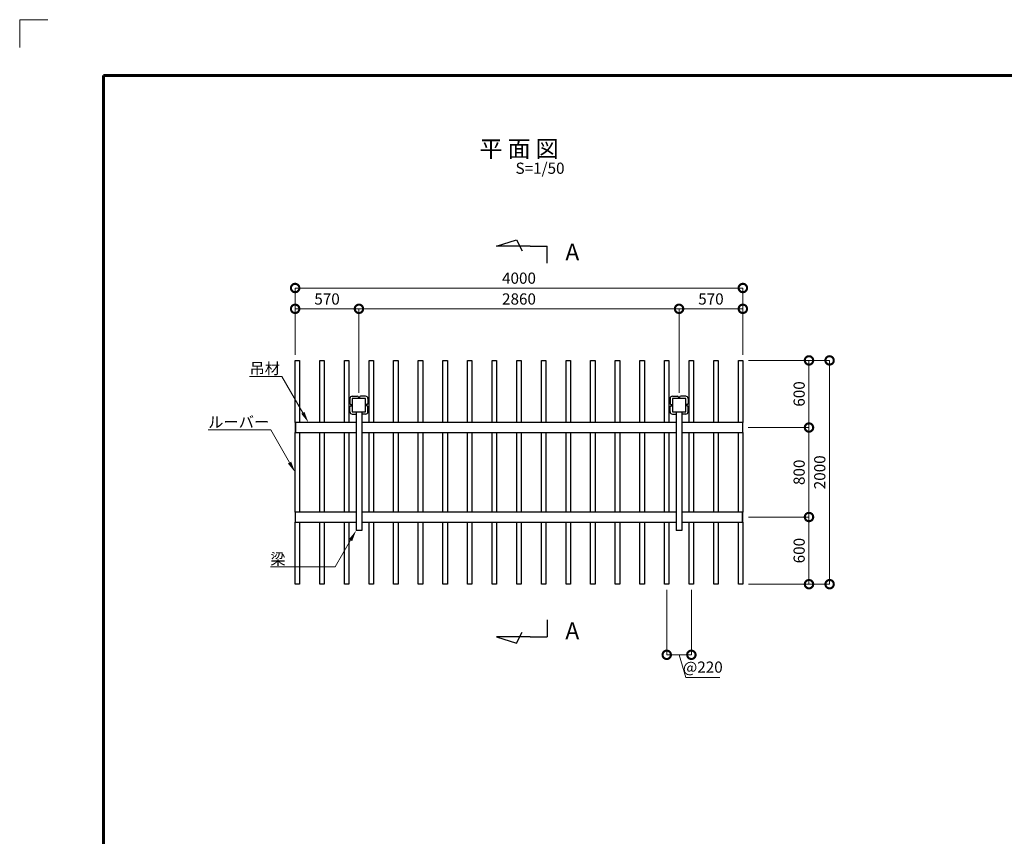
# Model space of a CAD drawing. Extents: x 0 to 420, y 0 to 297.
# Drawn here: x 0 to 176, y 151 to 297 of the extents above; entities that cross this region are included whole.
import ezdxf
from ezdxf.enums import TextEntityAlignment as Align

# ---------------------------------------------------------------- set-up
doc = ezdxf.new("R2010")
doc.units = 0
doc.layers.add('実線1', color=7, linetype='Continuous', lineweight=25)
doc.layers.add('実線2', color=4, linetype='Continuous', lineweight=15)
doc.styles.add('MSゴシック', font='txt')
doc.styles.add('高さ2MSゴシック', font='txt')
doc.styles.add('高さなしMSゴシック', font='txt')

# ---------------------------------------------------------------- blocks, each defined once
blk = doc.blocks.new('_DotSmall')
at = {"color": 0, "linetype": 'ByBlock', "const_width": 0.5}
blk.add_lwpolyline([(-0.0625, 0, 1), (0.0625, 0, 1)], format="xyb", close=True, dxfattribs=at)
blk = doc.blocks.new('*U3')
at = {"layer": '実線1', "color": 0}
for p, q in [((-6.22, -2.59), (-6.22, -5.59)), ((-11.7, -6.75), (-10.67, -4.79)), ((-9.22, -5.59), (-15.22, -5.59)), ((-15.22, -5.59), (-11.7, -6.75)), ((-9.22, -5.59), (-6.22, -5.59))]:
    blk.add_line(p, q, dxfattribs=at)
at = {"style": '高さなしMSゴシック'}
blk.add_attdef('A', text='', height=3, dxfattribs=at).set_placement((-1.7, -4.53), align=Align.MIDDLE_CENTER)
blk = doc.blocks.new('外枠')
at = {"layer": '実線2'}
for p, q in [((5, 297), (0, 297)), ((0, 297), (0, 292))]:
    blk.add_line(p, q, dxfattribs=at)
blk = doc.blocks.new('A3規格図枠')
at = {"layer": '実線1', "lineweight": 60}
for p, q in [((15, 10), (15, 287)), ((15, 287), (410, 287))]:
    blk.add_line(p, q, dxfattribs=at)
blk.add_blockref('外枠', (0, 0))
at = {"layer": '実線1', "style": 'MSゴシック'}
blk.add_attdef('製品名', text='', height=6, dxfattribs=at).set_placement((296.5, 16), align=Align.MIDDLE_CENTER)
at = {"layer": '実線1', "style": 'MSゴシック', "flags": 8}
for tag, p in [('作図者', (344.5, 19)), ('製作日', (363, 19))]:
    blk.add_attdef(tag, text='', height=2.5, dxfattribs=at).set_placement(p, align=Align.MIDDLE_CENTER)
blk.add_attdef('検図者', text='', height=2.5, dxfattribs=at).set_placement((344.5, 13), align=Align.MIDDLE)

msp = doc.modelspace()

# ---------------------------------------------------------------- linework, layer by layer
at = {"color": 7, "linetype": 'Continuous'}
for p, q in [((59.42, 229.3), (59.42, 226.9)), ((61.82, 229.3), (59.42, 229.3)), ((61.82, 226.9), (61.82, 229.3)), ((116.62, 229.3), (116.62, 226.9)), ((119.02, 229.3), (116.62, 229.3)), ((119.02, 226.9), (119.02, 229.3)), ((59.42, 226.9), (61.82, 226.9)), ((116.62, 226.9), (119.02, 226.9))]:
    msp.add_line(p, q, dxfattribs=at)
at = {"layer": '実線1', "color": 4, "lineweight": 9}
for p, q in [((49.22, 237.1), (49.22, 249.04)), ((49.22, 249.04), (129.22, 249.04)), ((129.22, 237.1), (129.22, 249.04)), ((49.22, 237.1), (49.22, 245.32)), ((49.22, 245.32), (60.62, 245.32)), ((60.62, 230.3), (60.62, 245.32)), ((60.62, 230.3), (60.62, 245.32)), ((60.62, 245.32), (117.82, 245.32)), ((117.82, 230.3), (117.82, 245.32)), ((117.82, 230.3), (117.82, 245.32)), ((117.82, 245.32), (129.22, 245.32)), ((129.22, 237.1), (129.22, 245.32)), ((130.22, 236.1), (141.04, 236.1)), ((130.22, 236.1), (144.72, 236.1)), ((141.04, 236.1), (141.04, 224.1)), ((144.72, 196.1), (144.72, 236.1)), ((130.16, 224.1), (141.04, 224.1)), ((130.16, 224.1), (141.04, 224.1)), ((141.04, 224.1), (141.04, 208.1)), ((130.22, 208.1), (141.04, 208.1)), ((130.22, 208.1), (141.04, 208.1)), ((141.04, 208.1), (141.04, 196.1)), ((130.22, 196.1), (141.04, 196.1)), ((130.22, 196.1), (144.72, 196.1)), ((115.62, 195.1), (115.62, 183.48)), ((120.02, 195.1), (120.02, 183.48)), ((120.02, 183.48), (115.62, 183.48)), ((117.82, 183.48), (119.04, 179.41)), ((119.04, 179.41), (125.08, 179.41))]:
    msp.add_line(p, q, dxfattribs=at)
at = {"layer": '実線1'}
for p, q in [((49.22, 225), (49.22, 236.1)), ((49.22, 236.1), (50.02, 236.1)), ((50.02, 236.1), (50.02, 225)), ((53.62, 225), (53.62, 236.1)), ((53.62, 236.1), (54.42, 236.1)), ((54.42, 236.1), (54.42, 225)), ((58.02, 225), (58.02, 236.1)), ((58.02, 236.1), (58.82, 236.1)), ((58.82, 236.1), (58.82, 225)), ((62.42, 225), (62.42, 236.1)), ((62.42, 236.1), (63.22, 236.1)), ((63.22, 236.1), (63.22, 225)), ((66.82, 225), (66.82, 236.1)), ((66.82, 236.1), (67.62, 236.1)), ((67.62, 236.1), (67.62, 225)), ((71.22, 225), (71.22, 236.1)), ((71.22, 236.1), (72.02, 236.1)), ((72.02, 236.1), (72.02, 225)), ((75.62, 225), (75.62, 236.1)), ((75.62, 236.1), (76.42, 236.1)), ((76.42, 236.1), (76.42, 225)), ((80.02, 225), (80.02, 236.1)), ((80.02, 236.1), (80.82, 236.1)), ((80.82, 236.1), (80.82, 225)), ((84.42, 225), (84.42, 236.1)), ((84.42, 236.1), (85.22, 236.1)), ((85.22, 236.1), (85.22, 225)), ((88.82, 225), (88.82, 236.1)), ((88.82, 236.1), (89.62, 236.1)), ((89.62, 236.1), (89.62, 225)), ((93.22, 225), (93.22, 236.1)), ((93.22, 236.1), (94.02, 236.1)), ((94.02, 236.1), (94.02, 225)), ((97.62, 225), (97.62, 236.1)), ((97.62, 236.1), (98.42, 236.1)), ((98.42, 236.1), (98.42, 225)), ((102.02, 225), (102.02, 236.1)), ((102.02, 236.1), (102.82, 236.1)), ((102.82, 236.1), (102.82, 225)), ((106.42, 225), (106.42, 236.1)), ((106.42, 236.1), (107.22, 236.1)), ((107.22, 236.1), (107.22, 225)), ((110.82, 225), (110.82, 236.1)), ((110.82, 236.1), (111.62, 236.1)), ((111.62, 236.1), (111.62, 225)), ((115.22, 225), (115.22, 236.1)), ((115.22, 236.1), (116.02, 236.1)), ((116.02, 236.1), (116.02, 225)), ((119.62, 225), (119.62, 236.1)), ((119.62, 236.1), (120.42, 236.1)), ((120.42, 236.1), (120.42, 225)), ((124.02, 225), (124.02, 236.1)), ((124.02, 236.1), (124.82, 236.1)), ((124.82, 236.1), (124.82, 225)), ((128.42, 225), (128.42, 236.1)), ((128.42, 236.1), (129.22, 236.1)), ((129.22, 236.1), (129.22, 225)), ((59.02, 229.3), (59.02, 228.4)), ((59.42, 229.7), (60.32, 229.7)), ((60.52, 229.5), (60.52, 229.3)), ((60.72, 229.5), (60.72, 229.3)), ((61.82, 229.7), (60.92, 229.7)), ((62.22, 229.3), (62.22, 228.4)), ((116.22, 229.3), (116.22, 228.4)), ((116.62, 229.7), (117.52, 229.7)), ((117.72, 229.5), (117.72, 229.3)), ((117.92, 229.5), (117.92, 229.3)), ((119.02, 229.7), (118.12, 229.7)), ((119.42, 229.3), (119.42, 228.4)), ((59.02, 226.9), (59.02, 227.8)), ((59.22, 228.2), (59.42, 228.2)), ((59.22, 228), (59.42, 228)), ((62.02, 228.2), (61.82, 228.2)), ((62.02, 228), (61.82, 228)), ((62.22, 226.9), (62.22, 227.8)), ((116.22, 226.9), (116.22, 227.8)), ((116.42, 228.2), (116.62, 228.2)), ((116.42, 228), (116.62, 228)), ((119.22, 228.2), (119.02, 228.2)), ((119.22, 228), (119.02, 228)), ((119.42, 226.9), (119.42, 227.8)), ((59.42, 226.5), (60.12, 226.5)), ((60.12, 226.9), (60.12, 205.7)), ((61.12, 226.9), (61.12, 205.7)), ((61.82, 226.5), (61.12, 226.5)), ((116.62, 226.5), (117.32, 226.5)), ((117.32, 226.9), (117.32, 205.7)), ((118.32, 226.9), (118.32, 205.7)), ((119.02, 226.5), (118.32, 226.5)), ((60.12, 225), (49.22, 225)), ((49.22, 225), (49.22, 223.2)), ((49.28, 225), (49.28, 223.2)), ((117.32, 225), (61.12, 225)), ((129.22, 225), (118.32, 225)), ((129.16, 225), (129.16, 223.2)), ((129.22, 223.2), (129.22, 225)), ((49.22, 223.2), (60.12, 223.2)), ((49.22, 209), (49.22, 223.2)), ((50.02, 223.2), (50.02, 209)), ((53.62, 209), (53.62, 223.2)), ((54.42, 223.2), (54.42, 209)), ((58.02, 209), (58.02, 223.2)), ((58.82, 223.2), (58.82, 209)), ((61.12, 223.2), (117.32, 223.2)), ((62.42, 209), (62.42, 223.2)), ((63.22, 223.2), (63.22, 209)), ((66.82, 209), (66.82, 223.2)), ((67.62, 223.2), (67.62, 209)), ((71.22, 209), (71.22, 223.2)), ((72.02, 223.2), (72.02, 209)), ((75.62, 209), (75.62, 223.2)), ((76.42, 223.2), (76.42, 209)), ((80.02, 209), (80.02, 223.2)), ((80.82, 223.2), (80.82, 209)), ((84.42, 209), (84.42, 223.2)), ((85.22, 223.2), (85.22, 209)), ((88.82, 209), (88.82, 223.2)), ((89.62, 223.2), (89.62, 209)), ((93.22, 209), (93.22, 223.2)), ((94.02, 223.2), (94.02, 209)), ((97.62, 209), (97.62, 223.2)), ((98.42, 223.2), (98.42, 209)), ((102.02, 209), (102.02, 223.2)), ((102.82, 223.2), (102.82, 209)), ((106.42, 209), (106.42, 223.2)), ((107.22, 223.2), (107.22, 209)), ((110.82, 209), (110.82, 223.2)), ((111.62, 223.2), (111.62, 209)), ((115.22, 209), (115.22, 223.2)), ((116.02, 223.2), (116.02, 209)), ((118.32, 223.2), (129.22, 223.2)), ((119.62, 209), (119.62, 223.2)), ((120.42, 223.2), (120.42, 209)), ((124.02, 209), (124.02, 223.2)), ((124.82, 223.2), (124.82, 209)), ((128.42, 209), (128.42, 223.2)), ((129.22, 223.2), (129.22, 209)), ((60.12, 209), (49.22, 209)), ((49.22, 209), (49.22, 207.2)), ((49.28, 207.2), (49.28, 209)), ((117.32, 209), (61.12, 209)), ((129.22, 209), (118.32, 209)), ((129.16, 207.2), (129.16, 209)), ((129.22, 207.2), (129.22, 209)), ((49.22, 207.2), (60.12, 207.2)), ((49.22, 196.1), (49.22, 207.2)), ((50.02, 207.2), (50.02, 196.1)), ((53.62, 196.1), (53.62, 207.2)), ((54.42, 207.2), (54.42, 196.1)), ((58.02, 196.1), (58.02, 207.2)), ((58.82, 207.2), (58.82, 196.1)), ((61.12, 207.2), (117.32, 207.2)), ((62.42, 196.1), (62.42, 207.2)), ((63.22, 207.2), (63.22, 196.1)), ((66.82, 196.1), (66.82, 207.2)), ((67.62, 207.2), (67.62, 196.1)), ((71.22, 196.1), (71.22, 207.2)), ((72.02, 207.2), (72.02, 196.1)), ((75.62, 196.1), (75.62, 207.2)), ((76.42, 207.2), (76.42, 196.1)), ((80.02, 196.1), (80.02, 207.2)), ((80.82, 207.2), (80.82, 196.1)), ((84.42, 196.1), (84.42, 207.2)), ((85.22, 207.2), (85.22, 196.1)), ((88.82, 196.1), (88.82, 207.2)), ((89.62, 207.2), (89.62, 196.1)), ((93.22, 196.1), (93.22, 207.2)), ((94.02, 207.2), (94.02, 196.1)), ((97.62, 196.1), (97.62, 207.2)), ((98.42, 207.2), (98.42, 196.1)), ((102.02, 196.1), (102.02, 207.2)), ((102.82, 207.2), (102.82, 196.1)), ((106.42, 196.1), (106.42, 207.2)), ((107.22, 207.2), (107.22, 196.1)), ((110.82, 196.1), (110.82, 207.2)), ((111.62, 207.2), (111.62, 196.1)), ((115.22, 196.1), (115.22, 207.2)), ((116.02, 207.2), (116.02, 196.1)), ((118.32, 207.2), (129.22, 207.2)), ((119.62, 196.1), (119.62, 207.2)), ((120.42, 207.2), (120.42, 196.1)), ((124.02, 196.1), (124.02, 207.2)), ((124.82, 207.2), (124.82, 196.1)), ((128.42, 196.1), (128.42, 207.2)), ((129.22, 207.2), (129.22, 196.1)), ((61.12, 205.7), (60.12, 205.7)), ((118.32, 205.7), (117.32, 205.7)), ((50.02, 196.1), (49.22, 196.1)), ((54.42, 196.1), (53.62, 196.1)), ((58.82, 196.1), (58.02, 196.1)), ((63.22, 196.1), (62.42, 196.1)), ((67.62, 196.1), (66.82, 196.1)), ((72.02, 196.1), (71.22, 196.1)), ((76.42, 196.1), (75.62, 196.1)), ((80.82, 196.1), (80.02, 196.1)), ((85.22, 196.1), (84.42, 196.1)), ((89.62, 196.1), (88.82, 196.1)), ((94.02, 196.1), (93.22, 196.1)), ((98.42, 196.1), (97.62, 196.1)), ((102.82, 196.1), (102.02, 196.1)), ((107.22, 196.1), (106.42, 196.1)), ((111.62, 196.1), (110.82, 196.1)), ((116.02, 196.1), (115.22, 196.1)), ((120.42, 196.1), (119.62, 196.1)), ((124.82, 196.1), (124.02, 196.1)), ((129.22, 196.1), (128.42, 196.1))]:
    msp.add_line(p, q, dxfattribs=at)
at = {"layer": '実線1', "color": 4, "linetype": 'ByBlock', "lineweight": 9}
for p, q in [((46.83, 233.25), (45.83, 233.25)), ((44.85, 223.68), (43.85, 223.68)), ((56.37, 199.19), (47.12, 199.19))]:
    msp.add_line(p, q, dxfattribs=at)
for points in [[(41.07, 233.25), (45.83, 233.25)], [(50.6, 226.73), (46.83, 233.25)], [(33.68, 223.68), (43.85, 223.68)], [(48.22, 217.83), (44.85, 223.68)], [(59.12, 203.96), (56.37, 199.19)], [(44.79, 199.19), (47.12, 199.19)]]:
    msp.add_lwpolyline(points, dxfattribs=at)
at = {"layer": '実線1'}
for centre, radius, start, end in [((59.42, 229.3), 0.4, 90, 180), ((60.32, 229.5), 0.2, 0, 90), ((60.92, 229.5), 0.2, 90, 180), ((61.82, 229.3), 0.4, 0, 90), ((116.62, 229.3), 0.4, 90, 180), ((117.52, 229.5), 0.2, 0, 90), ((118.12, 229.5), 0.2, 90, 180), ((119.02, 229.3), 0.4, 0, 90), ((59.22, 228.4), 0.2, 179.9999, 270), ((59.22, 227.8), 0.2, 90, 180.0001), ((62.02, 228.4), 0.2, 270, 0.0001), ((62.02, 227.8), 0.2, 359.9999, 90), ((116.42, 228.4), 0.2, 179.9999, 270), ((116.42, 227.8), 0.2, 90, 180.0001), ((119.22, 228.4), 0.2, 270, 0.0001), ((119.22, 227.8), 0.2, 359.9999, 90), ((59.42, 226.9), 0.4, 180, 270), ((61.82, 226.9), 0.4, 270, 0), ((116.62, 226.9), 0.4, 180, 270), ((119.02, 226.9), 0.4, 270, 0)]:
    msp.add_arc(centre, radius, start, end, dxfattribs=at)
at = {"layer": '実線1', "color": 4}
for points in [[(50.89, 226.89), (51.6, 225), (50.31, 226.56)], [(48.51, 217.99), (49.22, 216.1), (47.93, 217.66)], [(58.83, 204.13), (60.12, 205.7), (59.41, 203.8)]]:
    msp.add_solid(points, dxfattribs=at)

# ---------------------------------------------------------------- block references
at = {"layer": '実線1'}
msp.add_blockref('A3規格図枠', (0, 0), dxfattribs=at)
ref = msp.add_blockref('*U3', (100.45, 250.91), dxfattribs=dict(at, xscale=-1, rotation=180))
ref.add_attrib('A', 'A', dxfattribs={"layer": '0', "height": 3, "style": '高さなしMSゴシック'}).set_placement((98.75, 255.47), align=Align.MIDDLE_CENTER)
at = {"layer": '実線1', "color": 4, "lineweight": 9, "xscale": 2.999999999907057, "yscale": 2.999999999907057, "zscale": 2.999999999907057}
for p, rotation in [((49.22, 249.04), 180), ((49.22, 245.32), 180), ((60.62, 245.32), 180), ((117.82, 245.32), 180), ((141.04, 236.1), 90), ((144.72, 236.1), 90), ((141.04, 224.1), 270), ((141.04, 224.1), 90), ((141.04, 208.1), 270), ((141.04, 208.1), 90), ((141.04, 196.1), 270), ((144.72, 196.1), 270), ((115.62, 183.48), 180)]:
    msp.add_blockref('_DotSmall', p, dxfattribs=dict(at, rotation=rotation))
for p in [(129.22, 249.04), (60.62, 245.32), (117.82, 245.32), (129.22, 245.32), (120.02, 183.48)]:
    msp.add_blockref('_DotSmall', p, dxfattribs=at)
at = {"layer": '実線1'}
msp.add_blockref('*U3', (100.45, 192.29), dxfattribs=at).add_auto_attribs({'A': 'A'})

# ---------------------------------------------------------------- texts
at = {"layer": '実線1', "style": '高さ2MSゴシック'}
for s, height, p in [('%%U平 面 図', 3, (89.24, 273.54)), ('S=1/50', 2, (92.98, 270.19))]:
    msp.add_text(s, height=height, dxfattribs=at).set_placement(p, align=Align.MIDDLE)
at = {"layer": '実線1', "color": 4, "char_height": 2, "style": '高さ2MSゴシック'}
for s, insert, attachment_point in [('4000', (89.22, 250.54), 5), ('570', (54.92, 246.82), 5), ('2860', (89.22, 246.82), 5), ('570', (123.52, 246.82), 5), ('吊材', (41.07, 235.65), 1), ('ルーバー', (33.68, 226.08), 1), ('梁', (44.79, 201.59), 1), ('@220', (122.06, 181.02), 5)]:
    msp.add_mtext(s, dxfattribs=dict(at, insert=insert, attachment_point=attachment_point))
at = {"layer": '実線1', "color": 4, "char_height": 2, "attachment_point": 5, "rotation": 90, "style": '高さ2MSゴシック'}
for s, insert in [('600', (139.54, 230.1)), ('800', (139.54, 216.1)), ('2000', (143.22, 216.1)), ('600', (139.54, 202.1))]:
    msp.add_mtext(s, dxfattribs=dict(at, insert=insert))

doc.saveas('drawing.dxf')
